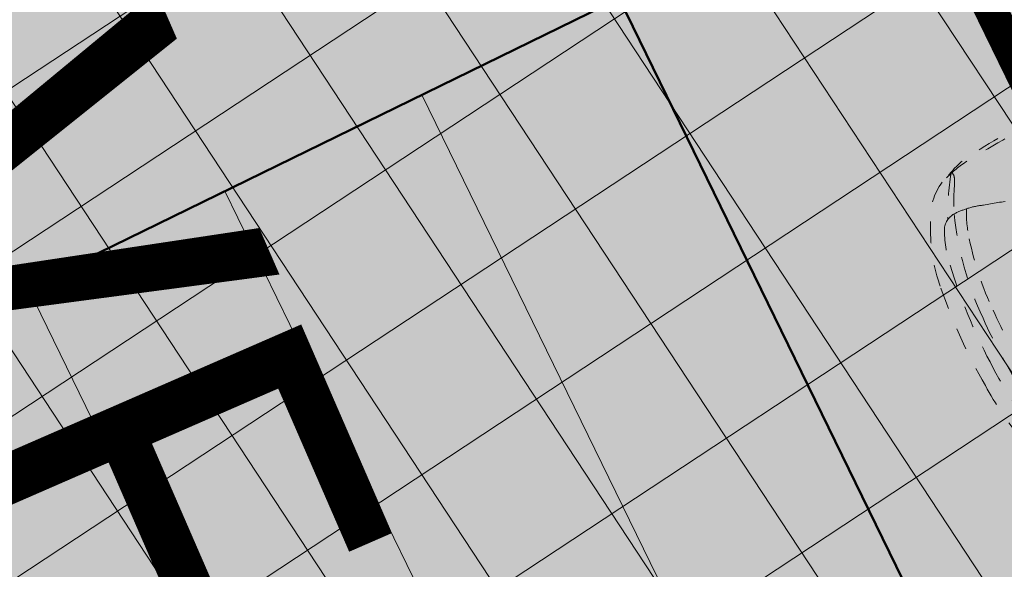
# Model space of a CAD drawing. Units: metres. Extents: x -557500 to -553794, y -1262000 to -1259623.
# Drawn here: x -554947 to -554942, y -1260416 to -1260414 of the extents above; entities that cross this region are included whole.
import ezdxf

# ---------------------------------------------------------------- set-up
doc = ezdxf.new("R2010")
doc.units = ezdxf.units.M
doc.header["$LTSCALE"] = 0.5
doc.header["$MEASUREMENT"] = 0
for name, pattern in [('ACAD_ISO03W100', [30, 12, -18]), ('CIARKOVANA_11', [1, 0.5, -0.5]), ('PHANTOM', [2.5, 1.25, -0.25, 0.25, -0.25, 0.25, -0.25]), ('ČÁRKOVANÁ', [0.75, 0.5, -0.25])]:
    doc.linetypes.add(name, pattern=pattern)
for name, color, linetype, lineweight in [('A-AUTO', 251, 'CONTINUOUS', 9), ('A-OBJEKTY-rod.domy-obrys', 33, 'CONTINUOUS', 50), ('A-OBJEKTY-rod.domy-strecha', 15, 'CONTINUOUS', 15), ('A-ochranne pasma', 6, 'ČÁRKOVANÁ', 35), ('NEU_popis', 240, 'CONTINUOUS', 30)]:
    doc.layers.add(name, color=color, linetype=linetype, lineweight=lineweight)
for name, color, linetype, lineweight, true_color in [('A-dvor-srafa', 7, 'VODOVOD-N', 18, 0xf6f6df), ('A-KOMUNIK-HLAVNE VETVY', 7, 'CONTINUOUS', 0, 0xffc7c7), ('A-OBJEKTY-rodinne domy-srafa', 7, 'CONTINUOUS', 15, 0x829797), ('A-regulativy uzemia', 7, 'PHANTOM', 35, 0xff85ff), ('A-regulativy uzemia-srafa', 7, 'PHANTOM', 13, 0xff85ff)]:
    doc.layers.add(name, color=color, linetype=linetype, lineweight=lineweight, true_color=true_color)
doc.layers.add('A-PLOCHY-ZELEN-RD', color=7, linetype='CONTINUOUS', true_color=0xddddc0)
doc.styles.add('ARI_B0', font='txt')
doc.linetypes.add('VODOVOD-N', pattern='A,4.5,-0.6,[215,milan.shx,S=0.3,R=0,X=0,Y=0],4.5', length=9.6)

# ---------------------------------------------------------------- blocks, each defined once
blk = doc.blocks.new('fghsdfh')
at = {"layer": 'A-OBJEKTY-rod.domy-obrys'}
blk.add_lwpolyline([(10653.84243833731, -2228.894701237223), (10653.84243833731, -2215.894701237223), (10646.84243833731, -2215.894701237223), (10646.84243833731, -2225.894701237223), (10642.84243833731, -2225.894701237223), (10642.84243833731, -2232.894701237223), (10646.84243833731, -2232.894701237223), (10646.84243833731, -2228.894701237223), (10653.84243833731, -2228.894701237223)], dxfattribs=at)
at = {"layer": 'A-OBJEKTY-rod.domy-strecha'}
for p, q in [((10646.84243822426, -2229.89470123805), (10642.84243812614, -2229.89470123805)), ((10646.84243832237, -2230.894701238318), (10642.84243822426, -2230.894701238318)), ((10646.84243832237, -2231.894701238585), (10642.84243822426, -2231.894701238585))]:
    blk.add_line(p, q, dxfattribs=at)
blk = doc.blocks.new('FABIA')
at = {"layer": 'A-AUTO', "linetype": 'ByBlock', "lineweight": -2}
for centre, radius, start, end in [((514.6265170493161, 25.84372773823179), 1600.654166126364, 0.1074249665499356, 16.02540750290324), ((658.373636147945, 60.9061278145806), 1522.898952835735, 1.970114004679775, 12.60393093070819), ((-530.1525855088066, -55.43241942385538), 2588.712733263347, 357.7358885337013, 6.301147787108945), ((-1128.392133913363, -44.91001038834474), 3131.693029851751, 357.7356675522926, 3.487104726638449), ((-312.8073258886616, -37.77913970682528), 2497.750616750358, 352.5784751957701, 3.466809467223372), ((-419.3325424246887, -21.62856536945247), 2535.112917520612, 350.6847016725345, 1.140818316226418), ((632.8318353209625, -142.3874324736387), 1368.275704866287, 344.9245210372797, 358.9005170168165), ((640.4675673210804, -123.0590301705898), 1416.495356115148, 339.1545169477897, 358.5985923292428), ((1396.467488828831, -270.3997173194148), 772.8109922578222, 331.067503866591, 353.3115862713569), ((1548.535449848465, -347.7893220761844), 540.4115917296272, 333.4459512611438, 351.0373368071559), ((1423.977094327459, -366.4181469622445), 546.1919476012278, 331.9718551793823, 346.0313410393711), ((-21956.0351461756, -78736.7021685054), 81673.59682551477, 73.06722688644287, 73.15800325767043), ((1969.134045335299, -226.6299851183269), 401.6310290894058, 249.9371711544463, 260.0024720119276), ((1958.52609521552, -537.2769606232649), 90.02222301292466, 270.9635677593241, 324.6384300481106), ((1114.935876253627, -214.5726046015185), 972.6870644282802, 323.5344332834523, 335.5667340023212), ((1974.087192162648, -99.79743836284729), 527.67602350116, 261.8639835487675, 268.4745529197416), ((1183.31403375849, -297.6654224465387), 847.5791065361069, 328.3639913819742, 337.1265142155299), ((1830.89691766339, -541.2085268573672), 262.9644819830241, 296.629955782702, 336.9260378806616), ((1708.90723401368, -114.2371692829151), 704.1514465809972, 279.9360168090597, 289.9154546749295), ((1924.120446415056, -782.760790469104), 34.20512039697584, 162.7392028222593, 199.5366794075426), ((2057.370477330867, -828.0942570165525), 174.9457994501649, 150.6097090802479, 161.5097573953099), ((1407.793716490998, 3506.275207569819), 4334.752693910682, 270.1902414789641, 275.5948990934349), ((1464.890793116007, 1729.846391068209), 2575.414310551896, 269.6476573674569, 278.106258752303), ((1727.756666212838, -406.8201700424736), 425.0173117203626, 283.6488577432314, 296.7917965556167)]:
    blk.add_arc(centre, radius, start, end, dxfattribs=at)

msp = doc.modelspace()

# ---------------------------------------------------------------- hatches: boundary and pattern name
at = {"layer": 'A-dvor-srafa'}
h = msp.add_hatch(color=256, dxfattribs=at)
h.dxf.hatch_style = 1
h.paths.add_polyline_path([(-554945.5354209937, -1260411.074204364), (-554949.1293863863, -1260412.830170665), (-554947.8124114742, -1260415.525644495), (-554944.2184464695, -1260413.769677996)])
h.paths.add_polyline_path([(-554941.0429653298, -1260408.879247014), (-554945.5354209937, -1260411.074204364), (-554942.462480437, -1260417.363642839), (-554937.9700255075, -1260415.168685848)])
at = {"layer": 'A-KOMUNIK-HLAVNE VETVY', "linetype": 'Continuous', "lineweight": 0}
h = msp.add_hatch(color=256, dxfattribs=at)
h.dxf.hatch_style = 1
edge = h.paths.add_edge_path(flags=16)
edge.add_line((-554727.8592258854, -1260231.989627075), (-554732.2478600307, -1260253.141254072))
edge.add_arc((-554707.7692087552, -1260258.220194091), 24.99999999974123, 168.2783320317293, 197.5382696620294)
edge.add_line((-554731.6071059328, -1260265.753762843), (-554728.8916554129, -1260274.346055873))
edge.add_arc((-554735.5662666225, -1260276.455455124), 6.99999999985798, -72.46173033195231, 17.53826966202189, ccw=False)
edge.add_line((-554733.4568673713, -1260283.130066334), (-554750.2908262844, -1260288.450157529))
edge.add_arc((-554757.824395039, -1260264.612260352), 24.99999999965704, 258.3876747705841, 287.5382696687783, ccw=False)
edge.add_line((-554762.8566110049, -1260289.100559649), (-554994.724323291, -1260241.452971321))
edge.add_arc((-554993.3153028204, -1260234.596247517), 7.000000000115693, 168.3876747729496, 258.3876747699576, ccw=False)
edge.add_line((-555000.1720266239, -1260233.187227047), (-554997.5466611919, -1260220.411397291))
edge.add_arc((-554977.9560217552, -1260224.437170063), 19.99999999859572, 157.1589389195439, 168.3876747733139, ccw=False)
edge.add_line((-554996.3877257826, -1260216.673647242), (-554995.9031054094, -1260215.523089758))
edge.add_arc((-555014.3577694563, -1260207.799830756), 20.00558308793036, 337.2907371746056, 348.3876747717679)
edge.add_line((-554994.7616612053, -1260211.826727341), (-554993.1563188742, -1260204.014641424))
edge.add_arc((-555012.7524271377, -1260199.987744841), 20.00558309966762, 348.3876747854806, 359.7482088957883)
edge.add_line((-554992.7470372153, -1260200.07566077), (-554992.7392951825, -1260198.919270029))
edge.add_arc((-554972.739743398, -1260199.053166972), 19.99999999928725, 168.3876747716895, 179.6164106477741, ccw=False)
edge.add_line((-554992.3303828352, -1260195.0273942), (-554988.8998636499, -1260178.333440456))
edge.add_arc((-554982.0431398465, -1260179.742460927), 7.00000000009226, 78.38765730955112, 168.387674770891, ccw=False)
edge.add_line((-554980.6341172864, -1260172.885737553), (-554733.3042256781, -1260223.710800502))
edge.add_arc((-554734.7132482409, -1260230.567523873), 6.999999997738547, -11.721667941520593, 78.3876572830967, ccw=False)
edge = h.paths.add_edge_path(flags=16)
edge.add_line((-554996.0856122331, -1260203.365506417), (-554997.7095596908, -1260211.268130561))
edge.add_arc((-554998.6890916626, -1260211.066841922), 0.9999999999643089, 168.3876747703156, 348.3876747703156, ccw=False)
edge.add_line((-554999.6686236345, -1260210.865553283), (-554998.044676177, -1260202.96292914))
edge.add_arc((-554997.065144205, -1260203.164217779), 1.000000000031475, -11.612325215274609, 168.3876747847254, ccw=False)
edge = h.paths.add_edge_path(flags=16)
edge.add_arc((-554716.1335030728, -1260337.945067093), 6.999999998922017, 296.0396497560048, 377.5385651550839)
edge.add_line((-554709.458902743, -1260335.83563342), (-554722.8648127296, -1260293.416334635))
edge.add_arc((-554729.5394116221, -1260295.52577287), 7.000000002870501, 17.53860429853898, 107.5382696642163)
edge.add_line((-554731.6488108737, -1260288.851161657), (-554751.2100365376, -1260295.0331599))
edge.add_arc((-554757.2368915406, -1260275.962842162), 19.99999999659166, 258.3876747687045, 287.53826966958707, ccw=False)
edge.add_line((-554761.2626643133, -1260295.553481596), (-554995.93205512, -1260247.330163153))
edge.add_arc((-554997.3410755905, -1260254.186886956), 6.999999999864195, 78.38767477050742, 168.3879091839615)
edge.add_line((-555004.1978051582, -1260252.777894538), (-555015.8902012375, -1260309.676663733))
edge.add_arc((-554976.708906235, -1260317.728130762), 39.99999999243832, 168.3877895845464, 181.7336463707464)
edge.add_line((-555016.6905968902, -1260318.938259579), (-555014.89754411, -1260338.247920055))
edge.add_line((-555014.89754411, -1260338.247920055), (-555010.7814659172, -1260380.980851438))
edge.add_arc((-554980.9206320727, -1260378.094573112), 30.00000000776718, 185.520925149807, 196.8308576203266)
edge.add_line((-555009.635542951, -1260386.780993187), (-555008.4029781028, -1260390.855512892))
edge.add_arc((-555037.1178889676, -1260399.541932965), 29.99999999433908, 5.520925149611287, 16.83085762389942, ccw=False)
edge.add_line((-555007.2570551365, -1260396.65565464), (-555003.9802797877, -1260430.556489273))
edge.add_arc((-555033.8411136398, -1260433.442767598), 30.00000001516467, -5.789007323436522, 5.520925145760884, ccw=False)
edge.add_line((-555003.9941112541, -1260436.468730172), (-555004.4234820504, -1260440.703888691))
edge.add_arc((-554974.5764796799, -1260443.729851265), 30.00000000007458, 174.2109926749754, 185.5209251503335)
edge.add_line((-555004.4373135167, -1260446.616129591), (-555001.7181529218, -1260474.747998226))
edge.add_arc((-554994.7506306847, -1260474.074474749), 6.999999999946502, 185.5214064977592, 296.0396497646053)
edge.add_line((-554991.6776795147, -1260480.363908039), (-554948.2738561529, -1260459.157254969))
edge.add_arc((-554959.248681714, -1260436.694993228), 24.99999997237644, 296.0396496785244, 307.3458389304025)
edge.add_line((-554944.0830663039, -1260456.569703487), (-554939.9107598824, -1260453.385998421))
edge.add_arc((-554924.7451212546, -1260473.260691001), 25.00000000239229, 116.03987465718839, 127.34590581121691, ccw=False)
edge.add_line((-554935.7200350295, -1260450.798472327), (-554903.1597168476, -1260434.88984221))
edge.add_arc((-554892.1848912503, -1260457.352103933), 24.99999997174376, 104.7338712745011, 116.03964977158341, ccw=False)
edge.add_line((-554898.5431341258, -1260433.174164688), (-554893.4669766832, -1260431.839251833))
edge.add_arc((-554899.8252195595, -1260407.661312583), 24.99999997690473, 284.7338712733216, 296.0396497690669)
edge.add_line((-554888.850393961, -1260430.123574311), (-554822.5816891078, -1260397.745379851))
edge.add_arc((-554833.5565147218, -1260375.28311809), 25.00000001382951, 296.0396497672177, 307.33251875887)
edge.add_line((-554818.3955201859, -1260395.161353559), (-554814.2179304572, -1260391.975134382))
edge.add_arc((-554799.056935939, -1260411.853369822), 24.99999997941057, 116.0396497662559, 127.33251876804499, ccw=False)
edge.add_line((-554810.0317615375, -1260389.391108091), (-554777.4677962714, -1260373.480696044))
edge.add_arc((-554766.4929706636, -1260395.94295779), 24.99999999731397, 104.74678085629549, 116.03964976997301, ccw=False)
edge.add_line((-554772.8566610294, -1260371.76645174), (-554767.7757509921, -1260370.429065014))
edge.add_arc((-554774.1394413691, -1260346.252558935), 25.00000002807363, 284.7467808642223, 296.0396497586872)
edge.add_line((-554763.1646157522, -1260368.714820711), (-554713.0605519043, -1260344.234500383))
edge = h.paths.add_edge_path()
edge.add_line((-554995.7690521962, -1260489.040776994), (-554945.1062387867, -1260464.287457495))
edge.add_arc((-554956.0810644163, -1260441.825195708), 25.00000004348002, 296.0396497738071, 307.345431769679)
edge.add_line((-554940.9155901991, -1260461.700013794), (-554936.7428766128, -1260458.516025892))
edge.add_arc((-554921.5774024088, -1260478.390843956), 25.00000001840072, 116.03964976922299, 127.34543177527891, ccw=False)
edge.add_line((-554932.5522280256, -1260455.928582191), (-554901.0593698976, -1260440.541501866))
edge.add_arc((-554890.0845442883, -1260463.003763623), 25.00000000775946, 104.73387128423829, 116.03964976184, ccw=False)
edge.add_line((-554896.442787177, -1260438.825824345), (-554891.3666297153, -1260437.490911484))
edge.add_arc((-554897.7248725959, -1260413.312972228), 24.99999998430511, 284.7338712790688, 296.039649272598)
edge.add_line((-554886.7500471887, -1260435.775234058), (-554819.4147330776, -1260402.875905504))
edge.add_arc((-554830.3895586245, -1260380.413643853), 24.99999988518267, 296.0396497399334, 307.3325187884657)
edge.add_line((-554815.2285641563, -1260400.291879212), (-554811.0509743828, -1260397.105660002))
edge.add_arc((-554795.8899798418, -1260416.983895479), 25.00000002342423, 116.03964977577209, 127.33251875687819, ccw=False)
edge.add_line((-554806.8648054634, -1260394.521633711), (-554775.36683605, -1260379.132056062))
edge.add_arc((-554764.3920104554, -1260401.594317773), 24.99999996010853, 104.7467808425981, 116.03964977778239, ccw=False)
edge.add_line((-554770.7557008059, -1260377.417811757), (-554765.6747907783, -1260376.080425035))
edge.add_arc((-554772.0384811347, -1260351.903919008), 24.99999997284274, 284.7467808487075, 296.0396497670725)
edge.add_line((-554761.0636555387, -1260374.366180732), (-554713.1126422776, -1260350.937818351))
edge.add_arc((-554710.0396911071, -1260357.227251634), 6.999999994142516, 17.538269606748486, 116.0396497931477, ccw=False)
edge.add_line((-554703.365079901, -1260355.117852391), (-554696.6724939678, -1260376.294691757))
edge.add_arc((-554434.9491721663, -1260905.069116587), 590.0012623112401, 115.74452500253349, 116.3336677479412, ccw=False)
edge.add_line((-554691.2216411707, -1260373.631527439), (-554725.4140371511, -1260265.43913597))
edge.add_arc((-554701.5761399694, -1260257.905567217), 25.00000000412023, 168.2783320343657, 197.5382696621878, ccw=False)
edge.add_line((-554726.0547912495, -1260252.826627198), (-554718.3830677939, -1260215.85169889))
edge.add_arc((-554708.8847819892, -1260219.528456845), 10.18508626800822, 125.03626250859199, 158.838728854856, ccw=False)
edge.add_line((-554714.7319866753, -1260211.189021634), (-554725.6537759636, -1260208.94441111))
edge.add_arc((-554730.8141138522, -1260212.006832386), 6.000625900760057, -95.42244665384447, 30.687166399194894, ccw=False)
edge.add_line((-554731.3811630113, -1260217.980605603), (-554979.9676965391, -1260166.897308985))
edge.add_arc((-554978.7599629172, -1260161.020117522), 5.999999999317704, 139.1002474789909, 258.3876573178256, ccw=False)
edge.add_arc((-554976.1144659051, -1260163.311698913), 9.499999958277417, 131.4195598911054, 139.1002475069062, ccw=False)
edge.add_line((-554982.3993609567, -1260156.187788933), (-554991.9661771756, -1260154.221958825))
edge.add_line((-554991.9661771756, -1260154.221958825), (-554991.4729378829, -1260155.534978871))
edge.add_arc((-554997.2537135833, -1260157.215228981), 6.020017286520465, -97.48080477993472, 16.207124492813193, ccw=False)
edge.add_line((-554998.0374839021, -1260163.184007098), (-555023.5053038365, -1260157.95050482))
edge.add_line((-555023.5053038365, -1260157.95050482), (-555026.1918512763, -1260157.398433533))
edge.add_line((-555026.1918512763, -1260157.398433533), (-555024.7333022807, -1260163.823588001))
edge.add_line((-555024.7333022807, -1260163.823588001), (-555023.3933195004, -1260164.098947374))
edge.add_arc((-554870.3559287938, -1259424.162323973), 755.5968830037999, 258.3145623131533, 258.4607872168532)
edge.add_line((-555021.504426456, -1260164.487104903), (-555000.2247587516, -1260168.859964052))
edge.add_arc((-555001.6337792223, -1260175.716687855), 6.99999999991106, -11.612325227433985, 78.38767476864058, ccw=False)
edge.add_line((-554994.777055419, -1260177.125708325), (-554998.2075746671, -1260193.819662374))
edge.add_arc((-555017.7982141132, -1260189.7938896), 20.00000000841505, 337.1589389053114, 348.387674772285, ccw=False)
edge.add_line((-554999.3665100788, -1260197.557412429), (-554999.8511304524, -1260198.707969913))
edge.add_arc((-554981.3964663744, -1260206.431228923), 20.00558311964217, 157.2907371873144, 168.3876747706776)
edge.add_line((-555000.9925746564, -1260202.404332332), (-555002.5967166312, -1260210.210572141))
edge.add_arc((-554982.8985062831, -1260214.258450162), 20.10981868132048, 168.3876747829956, 181.0640173222882)
edge.add_arc((-555022.9992719116, -1260215.104522218), 19.99999999963968, -11.397659143995782, 1.3541456835603753, ccw=False)
edge.add_line((-555003.3936869274, -1260219.05686803), (-555006.0492184545, -1260231.979495213))
edge.add_arc((-555012.905942258, -1260230.570474743), 7.000000000253158, 258.3876747680909, 348.38767476921606, ccw=False)
edge.add_line((-555014.3149627288, -1260237.427198546), (-555062.3716858994, -1260227.551796149))
edge.add_line((-555062.3716858994, -1260227.551796149), (-555061.3652427075, -1260222.654136287))
edge.add_line((-555061.3652427075, -1260222.654136287), (-555067.3952086251, -1260221.415010188))
edge.add_line((-555067.3952086251, -1260221.415010188), (-555066.2878205322, -1260232.872425531))
edge.add_line((-555066.2878205322, -1260232.872425531), (-555015.5226612551, -1260243.304397222))
edge.add_arc((-555016.9316748823, -1260250.161087723), 6.999966002023832, -11.612325223913103, 78.38767476936141, ccw=False)
edge.add_line((-555010.0749843811, -1260251.57010135), (-555021.9493096698, -1260309.354193624))
edge.add_arc((-554982.7680307723, -1260317.405739168), 40.0000000211914, 168.3876747783354, 183.3554974122391)
edge.add_arc((-555029.6874535731, -1260320.156696463), 7.000000000025726, -84.47907484819069, 3.355497417683182, ccw=False)
edge.add_line((-555029.0139886303, -1260327.124224359), (-555040.991688334, -1260328.281960784))
edge.add_line((-555040.991688334, -1260328.281960784), (-555040.4144630912, -1260334.254130249))
edge.add_line((-555040.4144630912, -1260334.254130249), (-555028.4722983893, -1260333.099828459))
edge.add_arc((-555027.798342622, -1260340.072434329), 7.005101640900707, 6.890990533363606, 95.52092514584751, ccw=False)
edge.add_line((-555020.8438442904, -1260339.231957111), (-555017.9922833978, -1260368.743285056))
edge.add_arc((-556652.6795646559, -1260533.215606195), 1642.940550332729, 5.296431636073294, 5.745418668939919, ccw=False)
edge.add_arc((-554986.8927988374, -1260378.671828775), 30.00000001036124, 185.5209251502216, 196.8308576197616)
edge.add_line((-555015.6077097182, -1260387.358248851), (-555014.3751448697, -1260391.432768557))
edge.add_arc((-555043.0900557229, -1260400.119188628), 29.99999998245466, 5.520925146439083, 16.830857625655085, ccw=False)
edge.add_line((-555013.2292219034, -1260397.232910306), (-555009.9524465548, -1260431.133744938))
edge.add_arc((-555039.813280389, -1260434.020023264), 29.99999999740948, -5.78900732554041, 5.520925150825576, ccw=False)
edge.add_line((-555009.9662780211, -1260437.045985837), (-555010.395648818, -1260441.281144362))
edge.add_arc((-554980.5486464502, -1260444.307106936), 29.99999999743416, 174.2109926740171, 185.5209251481485)
edge.add_line((-555010.4094802844, -1260447.19338526), (-555007.5515565524, -1260476.760868379))
edge.add_line((-555007.5515565524, -1260476.760868379), (-555003.9140391662, -1260514.393864929))
edge.add_arc((-555015.7176550451, -1260515.627079704), 11.86786276025632, 5.077357505258419, 5.964492742639379, ccw=False)
edge.add_line((-555003.8963603848, -1260514.576765917), (-555002.8049807294, -1260525.867952307))
edge.add_line((-555002.8049807294, -1260525.867952307), (-554997.0488640397, -1260523.055487581))
edge.add_line((-554997.0488640397, -1260523.055487581), (-554997.2079856412, -1260521.409248663))
edge.add_line((-554997.2079856412, -1260521.409248663), (-554999.663628921, -1260496.003675226))
edge.add_arc((-554992.6961010261, -1260495.330210283), 6.99999999967112, 116.03964976629811, 185.5209251530327, ccw=False)
at = {"layer": 'A-OBJEKTY-rodinne domy-srafa'}
h = msp.add_hatch(color=256, dxfattribs=at)
h.dxf.hatch_style = 1
h.paths.add_polyline_path([(-554944.2184467841, -1260413.76967815), (-554942.4624804383, -1260417.36364284), (-554948.751918646, -1260420.436583944), (-554950.5078849916, -1260416.842619254), (-554959.4927967166, -1260421.232535118), (-554962.5657378213, -1260414.943096911), (-554950.8853525787, -1260409.236206288), (-554947.8124114742, -1260415.525644495)])
at = {"layer": 'A-PLOCHY-ZELEN-RD'}
h = msp.add_hatch(color=256, dxfattribs=at)
h.dxf.hatch_style = 1
edge = h.paths.add_edge_path()
edge.add_line((-554855.1223440364, -1260340.812758341), (-554879.2300103467, -1260352.686853142))
edge.add_line((-554879.2300103467, -1260352.686853142), (-554886.9382027094, -1260336.910303648))
edge.add_arc((-554896.821613954, -1260341.739194014), 10.99999999996501, 26.03945903313867, 78.36003783744539)
edge.add_line((-554894.602241878, -1260330.965411596), (-554951.2094471314, -1260319.304469713))
edge.add_arc((-554956.6569967724, -1260345.749208376), 27.00000000065206, 78.36003783782856, 95.52092514952383)
edge.add_line((-554959.2546472652, -1260318.874457922), (-555009.2127557987, -1260323.703291793))
edge.add_arc((-555009.6938021862, -1260318.726486153), 4.999999999978189, 181.7336463720752, 275.5209251485845, ccw=False)
edge.add_arc((-554976.7089073907, -1260317.728129879), 37.99999999877578, 168.387674772864, 181.7336463710181, ccw=False)
edge.add_line((-555013.9311223216, -1260310.079161613), (-555002.2387366118, -1260253.180442878))
edge.add_arc((-554997.3410767528, -1260254.186886071), 4.999999999499747, 78.38767476689662, 168.3876747750054, ccw=False)
edge.add_line((-554996.3346335593, -1260249.289226212), (-554827.3004257431, -1260284.024861752))
edge.add_arc((-554828.3068689364, -1260288.922521612), 5.00000000041514, -11.612229694026325, 78.38767477035151, ccw=False)
edge.add_line((-554823.4092073988, -1260289.928956639), (-554830.3032935521, -1260323.477968432))
edge.add_arc((-552372.074286696, -1260829.846833032), 2509.840488394461, 168.3604878564465, 168.4151153837692)
edge.add_arc((-554835.6826250921, -1260324.81551301), 5.000000001607519, 303.02833479763643, 348.38777029793664, ccw=False)
edge.add_line((-554832.9573564873, -1260329.007518621), (-554835.3774446285, -1260330.580841802))
edge.add_line((-554835.3774446285, -1260330.580841802), (-554835.497409487, -1260331.146607735))
edge.add_line((-554835.497409487, -1260331.146607735), (-554855.1223440365, -1260340.812758341))
edge = h.paths.add_edge_path()
edge.add_line((-554724.7718333468, -1260294.019058232), (-554711.3659248012, -1260336.438352457))
edge.add_arc((-554716.133504237, -1260337.945066209), 5.000000000798698, -63.9603502303587, 17.53826968074719, ccw=False)
edge.add_line((-554713.9385391149, -1260342.437518559), (-554766.0857616715, -1260367.916104812))
edge.add_line((-554766.0857616715, -1260367.916104812), (-554775.9472928232, -1260370.511836828))
edge.add_line((-554775.9472928232, -1260370.511836828), (-554813.3082394236, -1260388.766003667))
edge.add_line((-554813.3082394236, -1260388.766003667), (-554821.4165175931, -1260394.950132093))
edge.add_line((-554821.4165175931, -1260394.950132093), (-554891.7738907585, -1260429.326007027))
edge.add_line((-554891.7738907585, -1260429.326007027), (-554901.636453673, -1260431.919634622))
edge.add_line((-554901.636453673, -1260431.919634622), (-554911.7820808785, -1260436.876681712))
edge.add_arc((-554913.9770460008, -1260432.384229363), 5.000000000062302, 206.0397414577492, 296.03964977552494, ccw=False)
edge.add_line((-554918.469494838, -1260434.579201674), (-554934.56028948, -1260401.646186837))
edge.add_arc((-554925.5753918046, -1260397.256242215), 10.00000000095621, 185.5761616037427, 206.0397414542081, ccw=False)
edge.add_line((-554935.5280709459, -1260398.2279304), (-554935.7403666208, -1260396.053456359))
edge.add_arc((-554930.751163072, -1260395.655443109), 5.005054105526446, 140.5874125692491, 184.5611061768076, ccw=False)
edge.add_line((-554934.6180383919, -1260392.477732949), (-554932.7899281681, -1260390.254039012))
edge.add_line((-554932.7899281681, -1260390.254039012), (-554933.2757722609, -1260385.277699445))
edge.add_line((-554933.2757722609, -1260385.277699445), (-554949.2000588857, -1260386.832400543))
edge.add_line((-554949.2000588857, -1260386.832400543), (-554948.714214793, -1260391.80874011))
edge.add_line((-554948.714214793, -1260391.80874011), (-554946.4905218554, -1260393.636853184))
edge.add_arc((-554949.2983959238, -1260397.300195588), 4.615651021335464, 4.62552531258018, 52.53060249846311, ccw=False)
edge.add_arc((-554122.5886616955, -1260317.280845941), 825.95827021463, 185.5336288649141, 185.7033739941546)
edge.add_arc((-554925.5753927444, -1260397.256240291), 19.00000000108035, 186.3668113485932, 205.8354863515275)
edge.add_line((-554942.6763244438, -1260405.536224292), (-554926.5559106872, -1260438.53014287))
edge.add_arc((-554931.0483524806, -1260440.725103495), 4.999988541016254, -63.96025174434982, 26.03965656844872, ccw=False)
edge.add_line((-554928.8533846673, -1260445.217541776), (-554938.9992368867, -1260450.174698806))
edge.add_line((-554938.9992368867, -1260450.174698806), (-554947.106289083, -1260456.360836768))
edge.add_line((-554947.106289083, -1260456.360836768), (-554992.5556667253, -1260478.566926215))
edge.add_arc((-554994.7506318464, -1260474.074473865), 4.999999999969639, 185.5209251485845, 296.03964976119636, ccw=False)
edge.add_line((-554999.7274374859, -1260474.555520252), (-555002.713337107, -1260443.664025259))
edge.add_line((-555002.713337107, -1260443.664025259), (-555001.6847076261, -1260433.517995425))
edge.add_line((-555001.6847076261, -1260433.517995425), (-555005.5711851099, -1260393.309309611))
edge.add_line((-555005.5711851099, -1260393.309309611), (-555008.5240001406, -1260383.548116887))
edge.add_line((-555008.5240001406, -1260383.548116887), (-555012.9143648215, -1260338.126319175))
edge.add_arc((-555007.9375947374, -1260337.645251128), 4.999966693490815, 95.52121139806911, 185.521211398069, ccw=False)
edge.add_line((-555008.4186627844, -1260332.668481044), (-554959.1396973951, -1260327.905291561))
edge.add_arc((-554956.9268840128, -1260350.798597502), 23.00000000013814, 78.36003783679678, 95.5209251487019, ccw=False)
edge.add_line((-554952.2863787627, -1260328.271597901), (-554898.8235855183, -1260339.284798821))
edge.add_arc((-554900.235913203, -1260346.140842177), 7.000000000081982, 26.039459032799982, 78.36003783778978, ccw=False)
edge.add_line((-554893.9464696837, -1260343.067911944), (-554886.5341566727, -1260358.238879228))
edge.add_arc((-554891.0266485031, -1260360.433763546), 5.000000001712, -18.960533621348077, 26.038619212454194, ccw=False)
edge.add_line((-554886.2979354587, -1260362.05834748), (-554887.2332676887, -1260364.780835405))
edge.add_line((-554887.2332676887, -1260364.780835405), (-554885.0383027435, -1260369.273323852))
edge.add_line((-554885.0383027435, -1260369.273323852), (-554870.6624336807, -1260362.249479554))
edge.add_line((-554870.6624336807, -1260362.249479554), (-554872.8573844237, -1260357.757020179))
edge.add_line((-554872.8573844237, -1260357.757020179), (-554875.5798736494, -1260356.821690704))
edge.add_arc((-554873.9553128338, -1260352.093026815), 4.999946001583313, 232.3513232987778, 251.0395339108176, ccw=False)
edge.add_line((-554877.0093700911, -1260356.051839047), (-554853.3757331131, -1260344.39521189))
edge.add_line((-554853.3757331131, -1260344.39521189), (-554835.6240836863, -1260335.639709765))
edge.add_line((-554835.6240836863, -1260335.639709765), (-554820.7625794997, -1260338.790940295))
edge.add_line((-554820.7625794997, -1260338.790940295), (-554819.7254398161, -1260333.899688791))
edge.add_line((-554819.7254398161, -1260333.899688791), (-554821.3103238156, -1260331.461562088))
edge.add_arc((-554817.0979111986, -1260328.76793746), 5.000003369067816, 168.3876282310961, 212.5968564337426, ccw=False)
edge.add_line((-554821.9955735407, -1260327.76148961), (-554814.5934229341, -1260291.740556681))
edge.add_arc((-554809.6957641671, -1260292.747005191), 5.000000000186702, 78.38767477373449, 168.3876125651766, ccw=False)
edge.add_line((-554808.6893209742, -1260287.849345332), (-554761.6652427538, -1260297.512544655))
edge.add_arc((-554757.2368927032, -1260275.962841274), 22.00000000024422, 258.3876747693189, 287.5382696681863)
edge.add_line((-554750.6073521993, -1260296.94019079), (-554731.0461265331, -1260290.758192546))
edge.add_arc((-554729.5394127832, -1260295.525771983), 5.000000000985111, 17.53826966896321, 107.538269652091, ccw=False)
at = {"layer": 'A-regulativy uzemia-srafa'}
h = msp.add_hatch(dxfattribs=at)
h.set_pattern_fill('NET', color=256, scale=5, angle=45)
h.set_pattern_definition([(33.38765730621436, (-555858.5836101971, -1259187.81276773), (-0.3439380524051761, 0.521854018004781), []), (123.3876573062144, (-555858.5836101971, -1259187.81276773), (-0.521854018004781, -0.343938052405176), [])])
h.paths.add_polyline_path([(-554986.183895391, -1260334.035956442), (-555008.0685888691, -1260336.150956436), (-555007.2049305169, -1260345.109421654), (-554985.3180428484, -1260342.993886306)])
h.paths.add_polyline_path([(-554984.6445779031, -1260349.961414201), (-555006.5335219819, -1260352.077148317), (-555005.3729443718, -1260364.121361548), (-554983.4804456409, -1260362.005283849)])
h.paths.add_polyline_path([(-554982.8069806956, -1260368.972811743), (-555004.7015358369, -1260371.089088211), (-555003.5948263184, -1260382.57427051), (-555003.4289902411, -1260383.122478878), (-554981.6428484333, -1260381.01668139)])
h.paths.add_polyline_path([(-554980.9693834883, -1260387.984209285), (-555001.3620197198, -1260389.955313785), (-555000.6420112876, -1260392.335463234), (-554999.7413365653, -1260401.653656144), (-554979.8341140095, -1260399.729470594)])
h.paths.add_polyline_path([(-554978.6667998376, -1260415.019029771), (-554975.2671578663, -1260413.358013486), (-554978.5504609719, -1260406.638019136), (-554999.0678716227, -1260408.621184039), (-554997.9133602926, -1260420.565517574), (-554988.0719595362, -1260419.614270805)])
h.paths.add_polyline_path([(-554972.5619354786, -1260432.069861355), (-554977.390842856, -1260422.186451494), (-554986.137391133, -1260426.459903391), (-554997.2398953501, -1260427.53304547), (-554996.6602678453, -1260433.529750796), (-554997.3777726097, -1260440.606958753), (-554988.2240655052, -1260439.722182843)])
h.paths.add_polyline_path([(-554988.03042466, -1260446.736089413), (-554997.3064320559, -1260447.632686583), (-554994.7506306847, -1260474.074474748), (-554978.5423470299, -1260466.155277275)])
h.paths.add_polyline_path([(-554971.1392073225, -1260439.165573038), (-554981.4718558065, -1260444.213976281), (-554972.2529137399, -1260463.082326105), (-554961.9202733352, -1260458.033906326)])
h.paths.add_polyline_path([(-554954.5171206311, -1260431.04422869), (-554964.8497691149, -1260436.092631934), (-554955.6308400453, -1260454.960955156), (-554949.7429681106, -1260452.084202655), (-554945.7325352991, -1260449.02358336)])
h.paths.add_polyline_path([(-554938.0418031216, -1260422.994593935), (-554948.2276824232, -1260427.971287586), (-554939.8864266112, -1260445.04328256), (-554929.7006309398, -1260440.066609578)])
h.paths.add_polyline_path([(-554941.1147436781, -1260416.70515546), (-554945.9321046725, -1260406.840275503), (-554971.1014019159, -1260419.113515982), (-554966.272497271, -1260428.996920251)])
edge = h.paths.add_edge_path()
edge.add_arc((-554854.8295849711, -1260389.701736743), 93.6459696218342, 185.3283392668424, 186.3080277798026, ccw=False)
edge.add_line((-554948.0708999304, -1260398.397989445), (-554948.2332525164, -1260396.735065833))
edge.add_line((-554948.2332525164, -1260396.735065833), (-554951.4556571915, -1260394.085906721))
edge.add_line((-554951.4556571915, -1260394.085906721), (-554973.1423270834, -1260396.203247077))
edge.add_line((-554973.1423270834, -1260396.203247077), (-554972.4726077914, -1260403.132023226))
edge.add_line((-554972.4726077914, -1260403.132023226), (-554968.9777196583, -1260410.285072381))
edge.add_line((-554968.9777196583, -1260410.285072381), (-554947.90858169, -1260399.990954216))
h.paths.add_polyline_path([(-554954.387406465, -1260385.156948711), (-554963.9159287089, -1260377.32349076), (-554965.3331431933, -1260362.662393274), (-554976.2820154735, -1260363.720685665), (-554973.8157923432, -1260389.235715928), (-554954.1763961164, -1260387.318257582)])
h.paths.add_polyline_path([(-554968.1230741387, -1260333.797495111), (-554979.072043723, -1260334.855635159), (-554976.9554804188, -1260356.753157771), (-554966.0066047274, -1260355.694865049)])
h.paths.add_polyline_path([(-554937.4117335973, -1260363.497144914), (-554949.0869680911, -1260361.092075978), (-554958.365615299, -1260361.98892832), (-554957.2277624652, -1260373.760026839), (-554945.9859793736, -1260383.001967288), (-554935.6063977762, -1260381.988600266)])
edge = h.paths.add_edge_path()
edge.add_line((-554945.1036719382, -1260334.856203303), (-554953.2951830894, -1260333.168772612))
edge.add_arc((-554956.9245067145, -1260350.799095116), 18.00000726592221, 78.36776477682025, 95.57616077291897)
edge.add_line((-554958.6735458937, -1260332.884265406), (-554961.1555363878, -1260333.124132137))
edge.add_line((-554961.1555363878, -1260333.124132137), (-554959.0390768329, -1260355.021400095))
edge.add_line((-554959.0390768329, -1260355.021400095), (-554949.0589347942, -1260354.056742904))
edge.add_line((-554949.0589347942, -1260354.056742904), (-554945.1036719382, -1260334.856203303))
h.paths.add_polyline_path([(-554926.2005809686, -1260338.75019249), (-554938.2476285812, -1260336.268530987), (-554942.1819699872, -1260355.367508911), (-554930.1349223745, -1260357.849170414)])
h.paths.add_polyline_path([(-554903.225491119, -1260343.483003204), (-554919.3445376118, -1260340.162520175), (-554923.2788790177, -1260359.261498098), (-554916.7239441043, -1260360.611798201)])
h.paths.add_polyline_path([(-554891.2890568638, -1260361.197561082), (-554891.0266482795, -1260360.433762507), (-554897.3967313622, -1260347.395953405), (-554912.1228546195, -1260366.082594508), (-554910.0346977119, -1260370.356458988)])
h.paths.add_polyline_path([(-554919.3600496568, -1260367.215746396), (-554930.2340970171, -1260364.975719994), (-554928.2994315289, -1260384.791856234), (-554919.6223426266, -1260383.944704967), (-554912.8121916894, -1260380.617353091)])

# ---------------------------------------------------------------- linework, layer by layer
at = {"layer": 'A-OBJEKTY-rodinne domy-srafa'}
msp.add_lwpolyline([(-554944.2184467841, -1260413.76967815), (-554942.4624804383, -1260417.36364284), (-554948.751918646, -1260420.436583944), (-554950.5078849916, -1260416.842619254), (-554959.4927967166, -1260421.232535118), (-554962.5657378213, -1260414.943096911), (-554950.8853525787, -1260409.236206288), (-554947.8124114742, -1260415.525644495), (-554944.2184467841, -1260413.76967815)], dxfattribs=at)
at = {"layer": 'A-ochranne pasma', "color": 251, "linetype": 'CIARKOVANA_11', "ltscale": 6, "true_color": 0x636363, "const_width": 0.15, "flags": 128}
msp.add_lwpolyline([(-554997.3643785325, -1260254.182156055), (-554826.8375697176, -1260289.224454973), (-554834.3395011101, -1260325.731452299), (-554838.5006013927, -1260328.436629011), (-554840.564456982, -1260338.169972464), (-554818.0647000634, -1260342.940815012), (-554816.0008444752, -1260333.207471557), (-554818.6790503743, -1260329.01023832), (-554811.1650501408, -1260292.445020454), (-554762.6716847853, -1260302.410205399, 0.1278838524837255), (-554749.1006372866, -1260301.707771109), (-554729.5394116206, -1260295.525772866), (-554716.1335030742, -1260337.945067093), (-554767.8365606946, -1260363.206639015), (-554777.6980918464, -1260365.802371031), (-554815.9473683235, -1260384.490566535), (-554824.0556464926, -1260390.674694961), (-554893.5241787211, -1260424.616291531), (-554903.3867417506, -1260427.209919156), (-554915.3247707105, -1260433.04273991), (-554931.4155752062, -1260400.109704905, -0.08952725195384893), (-554932.0446330109, -1260397.887838637), (-554932.3089658972, -1260395.180364739), (-554929.1656190583, -1260391.35683617), (-554930.1324242655, -1260381.454171761), (-554953.0235862884, -1260383.68905459), (-554952.0567810816, -1260393.591718998), (-554948.2757116827, -1260396.764418579), (-554947.90858169, -1260399.990954216, 0.07910978847408418), (-554945.9436531636, -1260406.821753557), (-554929.7006309398, -1260440.066609578), (-554941.6391031911, -1260445.899621962), (-554949.7429681108, -1260452.084202654), (-554994.7506306849, -1260474.074474748), (-554997.6888973264, -1260443.67578063), (-554996.6602678455, -1260433.529750796), (-555000.6420112879, -1260392.335463234), (-555003.5948263187, -1260382.574270509), (-555008.0681700602, -1260336.150915961), (-554986.1839263482, -1260334.035636164), (-554986.0395814741, -1260335.528998133), (-554958.673545894, -1260332.884265406, -0.07522721936195044), (-554953.2951830897, -1260333.168772611), (-554899.8323898455, -1260344.181973531, -0.2323420125694612), (-554898.4389281785, -1260345.262862995)], format="xyb", dxfattribs=at)
at = {"layer": 'A-regulativy uzemia', "ltscale": 4, "flags": 128}
msp.add_lwpolyline([(-554971.1014019159, -1260419.113515982), (-554945.943650267, -1260406.821752141), (-554941.1147436781, -1260416.70515546), (-554966.272497271, -1260428.996920251)], dxfattribs=at)

# ---------------------------------------------------------------- block references
at = {"layer": 'A-AUTO', "linetype": 'ACAD_ISO03W100', "ltscale": 0.03, "xscale": 0.001030200481269956, "yscale": 0.001030200481269956, "zscale": 0.001030200481269956, "rotation": 206.566370276638}
msp.add_blockref('FABIA', (-554940.5918893899, -1260414.423865053), dxfattribs=at)
at = {"layer": 'A-OBJEKTY-rodinne domy-srafa', "rotation": 116.0395580719325}
msp.add_blockref('fghsdfh', (-552276.580372977, -1270960.08561125), dxfattribs=at)

# ---------------------------------------------------------------- texts
at = {"layer": 'NEU_popis', "style": 'ARI_B0', "width": 0.9}
for s, p in [('MIESTNA NEMOTORISTICKÁ KOMUNIKÁCIA', (-554961.4314984516, -1260391.321357102)), ('VETVA 9', (-554948.1636073415, -1260414.531210507))]:
    msp.add_text(s, height=2, rotation=293.5325456980575, dxfattribs=at).set_placement(p)

doc.saveas('drawing.dxf')
